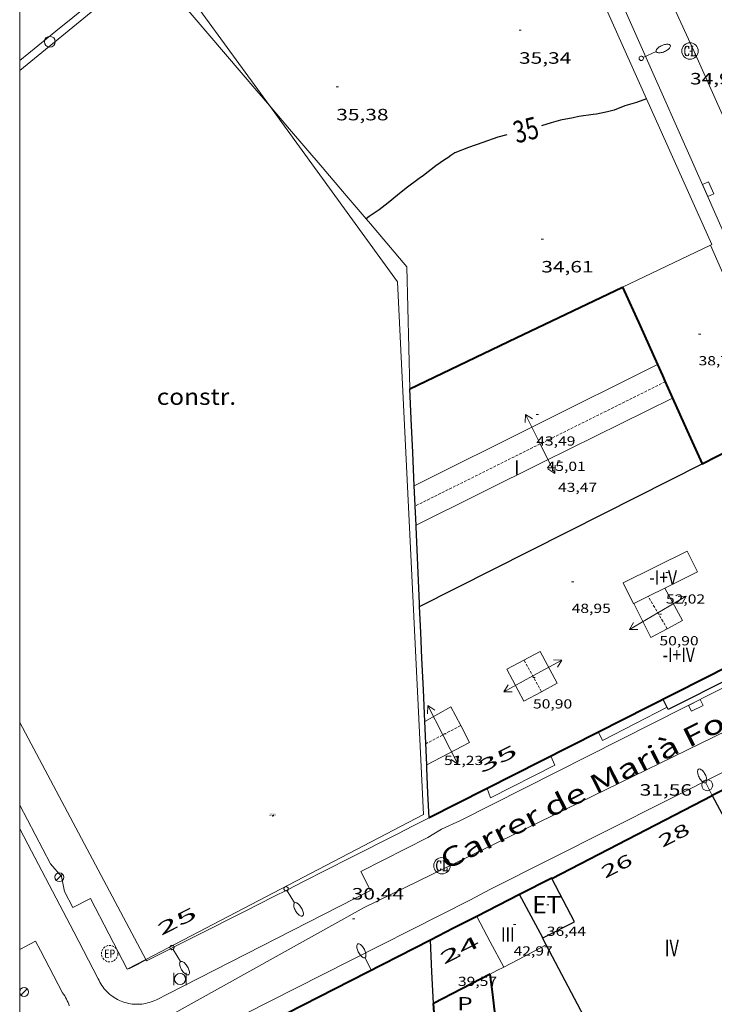
# Model space of a CAD drawing. Units: inches. Extents: x 453997 to 455002, y 4598998 to 4599503.
# Drawn here: x 454000 to 454063, y 4599331 to 4599421 of the extents above; entities that cross this region are included whole.
import ezdxf
from ezdxf.enums import TextEntityAlignment as Align

# ---------------------------------------------------------------- set-up
doc = ezdxf.new("R2010")
doc.units = ezdxf.units.IN
doc.header["$MEASUREMENT"] = 0
for name, pattern in [('DGN Style 1', [6.30287331, 0.01048731, -6.292386]), ('DGN Style 2', [10.48731, 6.292386, -4.194924]), ('TRAZOS2', [0.375, 0.25, -0.125])]:
    doc.linetypes.add(name, pattern=pattern)
for name, color, linetype, lineweight in [('CARENER', 7, 'Continuous', 0), ('CORBA MESTRA', 7, 'Continuous', 0), ('COS SORTINT-TRIBUNA', 7, 'Continuous', 0), ('COTA ALTIMETRICA', 7, 'Continuous', 0), ('COTA EDIFICI', 7, 'Continuous', 0), ('EDIFICI EN CONSTRUCCIO', 7, 'Continuous', 0), ('EIX VIA URBANA PAVIMENTADA', 7, 'Continuous', 0), ('EMBORNAL', 7, 'Continuous', 0), ('ETIQUETA CORBA MESTRA', 7, 'Continuous', 0), ('FACANA EXTERIOR', 7, 'Continuous', 0), ('FACANA INTERIOR', 7, 'Continuous', 0), ('FANAL', 7, 'Continuous', 0), ('FILAT', 7, 'Continuous', 0), ('LINIA DE VOLADA', 7, 'Continuous', 0), ('LINIA VOLUMETRICA', 7, 'Continuous', 0), ('MARC FULL', 7, 'Continuous', 0), ('MITGERES', 7, 'Continuous', 0), ('MUR', 7, 'Continuous', 0), ('PAL', 7, 'Continuous', 0), ('PAPERERA', 7, 'Continuous', 0), ('PATI INTERIOR', 7, 'Continuous', 0), ('REGISTRE CLAVEGUERAM', 7, 'Continuous', 0), ('REGISTRE ENLLUMENAT PUBLIC', 7, 'Continuous', 0), ('TEXT DE CARRER', 7, 'Continuous', 0), ('TEXT DE ESTACIO TRANSFORMADORA', 7, 'Continuous', 0), ('TEXT DE NUMERO DE PLANTES', 7, 'Continuous', 0), ('TEXT DE NUMERO DE POLICIA', 7, 'Continuous', 0), ('VORERA', 7, 'Continuous', 0)]:
    doc.layers.add(name, color=color, linetype=linetype, lineweight=lineweight)
for name, color, linetype in [('Identificador', 7, 'Continuous'), ('PLAQUES_CARRER', 7, 'Continuous'), ('Punt', 7, 'Continuous')]:
    doc.layers.add(name, color=color, linetype=linetype)
doc.styles.get("Standard").update_dxf_attribs({"font": 'txt.shx'})
doc.styles.add('Style-Arial', font='ARIAL.TTF')
doc.linetypes.add('filat', pattern='A,0.25,[7,dgnlstyle-mataro.shx,S=0.008,R=0,X=0,Y=0],10.25', length=10.5)

# ---------------------------------------------------------------- blocks, each defined once
blk = doc.blocks.new('BLOC_PLAQUES')
at = {"layer": 'Punt', "color": 2}
blk.add_point((0, 0), dxfattribs=at)
at = {"layer": 'Identificador', "color": 2}
blk.add_attdef('IDENTIFICADOR', text='', height=0.2, dxfattribs=at).set_placement((0, 0), align=Align.CENTER)
blk = doc.blocks.new('PAL')
at = {"color": 0, "linetype": 'ByBlock', "lineweight": -2}
blk.add_circle((0, 0), 0.5000000000992941, dxfattribs=at)
blk = doc.blocks.new('EMBORN')
at = {"color": 0, "linetype": 'ByBlock', "lineweight": -2, "flags": 128}
blk.add_lwpolyline([(0, 0), (1.2, 0), (1.2, 0.6), (0, 0.6)], close=True, dxfattribs=at)
blk = doc.blocks.new('COTA')
at = {"color": 0, "linetype": 'ByBlock', "lineweight": -2}
blk.add_line((0, 0), (0.2, 0), dxfattribs=at)
blk = doc.blocks.new('FANALB')
at = {"color": 0, "linetype": 'ByBlock', "lineweight": -2, "flags": 128}
for points in [[(0.197, 0.005), (0.189, 0.061), (0.165, 0.111), (0.129, 0.155), (0.083, 0.185), (0.029, 0.201), (-0.027, 0.201), (-0.081, 0.185), (-0.129, 0.155), (-0.167, 0.113), (-0.191, 0.063), (-0.199, 0.007), (-0.191, -0.049), (-0.169, -0.099), (-0.133, -0.143), (-0.08700000000000001, -0.173), (-0.033, -0.191), (0.023, -0.191), (0.077, -0.177), (0.125, -0.147), (0.163, -0.105), (0.187, -0.055), (0.197, 0.001), (0.197, 0.005)], [(1.497, 0.005), (0.197, 0.005)], [(2.897, 0.005), (2.889, 0.051), (2.865, 0.095), (2.827, 0.137), (2.773, 0.175), (2.707, 0.211), (2.629, 0.241), (2.541, 0.267), (2.445, 0.285), (2.343, 0.299), (2.237, 0.305), (2.133, 0.303), (2.027, 0.297), (1.927, 0.283), (1.833, 0.261), (1.747, 0.235), (1.671, 0.203), (1.607, 0.167), (1.557, 0.127), (1.523, 0.085), (1.501, 0.041), (1.497, -0.005), (1.509, -0.051), (1.537, -0.095), (1.579, -0.135), (1.635, -0.175), (1.705, -0.209), (1.785, -0.237), (1.875, -0.261), (1.973, -0.279), (2.075, -0.291), (2.179, -0.295), (2.285, -0.293), (2.389, -0.283), (2.489, -0.267), (2.581, -0.247), (2.665, -0.219), (2.737, -0.185), (2.799, -0.149), (2.845, -0.107), (2.877, -0.065), (2.895, -0.019), (2.897, 0.005)]]:
    blk.add_lwpolyline(points, dxfattribs=at)
blk = doc.blocks.new('RCLAVC')
at = {"color": 0, "linetype": 'ByBlock', "lineweight": -2, "flags": 128}
for points in [[(-0.158, 0.43), (-0.122, 0.26), (-0.122, 0.6), (-0.158, 0.43), (-0.228, 0.544), (-0.332, 0.6), (-0.402, 0.6), (-0.508, 0.544), (-0.578, 0.43), (-0.612, 0.316), (-0.648, 0.146), (-0.648, -0.146), (-0.612, -0.316), (-0.578, -0.43), (-0.508, -0.544), (-0.402, -0.6), (-0.332, -0.6), (-0.228, -0.544), (-0.158, -0.43), (-0.122, -0.316)], [(-0.402, 0.6), (-0.472, 0.544), (-0.542, 0.43), (-0.578, 0.316), (-0.612, 0.146), (-0.612, -0.146), (-0.578, -0.316), (-0.542, -0.43), (-0.472, -0.544), (-0.402, -0.6)], [(0.122, 0.6), (0.368, 0.6)], [(0.226, 0.6), (0.226, -0.6)], [(0.262, 0.6), (0.262, -0.6)], [(0.122, -0.6), (0.648, -0.6), (0.648, -0.26), (0.612, -0.6)]]:
    blk.add_lwpolyline(points, dxfattribs=at)
at = {"color": 0, "linetype": 'ByBlock', "lineweight": -2}
blk.add_circle((-0.001401012718677521, -0.0007607361078262329), 1, dxfattribs=at)
blk = doc.blocks.new('FANAL')
at = {"color": 0, "linetype": 'ByBlock', "lineweight": -2}
blk.add_line((0.283, 0.283), (-0.283, -0.283), dxfattribs=at)
blk.add_circle((0.0002620689868927002, 0.0006722288131713868), 0.40000000060146, dxfattribs=at)
blk = doc.blocks.new('REPC')
at = {"color": 0, "linetype": 'ByBlock', "lineweight": -2}
blk.add_circle((0.001121296942234039, 0.0002408043146133423), 1, dxfattribs=at)
at = {"color": 0, "linetype": 'ByBlock', "lineweight": -2, "style": 'Style-Arial', "width": 0.7999964000072}
blk.add_text('EP', height=1.000002, dxfattribs=at).set_placement((-0.0001425146484374409, 1.000000000033197e-06), align=Align.MIDDLE_CENTER)
blk = doc.blocks.new('PAPERE')
at = {"color": 0, "linetype": 'ByBlock', "lineweight": -2, "flags": 128}
for points in [[(-0.749, 0.752), (-0.749, -0.748)], [(0.751, -0.748), (0.751, 0.752)]]:
    blk.add_lwpolyline(points, dxfattribs=at)
at = {"color": 0, "linetype": 'ByBlock', "lineweight": -2}
blk.add_circle((0, 0), 0.675, dxfattribs=at)
blk = doc.blocks.new('FANALP')
at = {"color": 0, "linetype": 'ByBlock', "lineweight": -2, "flags": 128}
for points in [[(1.3, 0), (0, 0)], [(2.7, 0), (2.692, 0.046), (2.668, 0.09), (2.63, 0.132), (2.576, 0.17), (2.51, 0.206), (2.432, 0.236), (2.344, 0.262), (2.248, 0.28), (2.146, 0.294), (2.04, 0.3), (1.936, 0.298), (1.83, 0.292), (1.73, 0.278), (1.636, 0.256), (1.55, 0.23), (1.474, 0.198), (1.41, 0.162), (1.36, 0.122), (1.326, 0.08), (1.304, 0.036), (1.3, -0.01), (1.312, -0.056), (1.34, -0.1), (1.382, -0.14), (1.438, -0.18), (1.508, -0.214), (1.588, -0.242), (1.678, -0.266), (1.776, -0.284), (1.878, -0.296), (1.982, -0.3), (2.088, -0.298), (2.192, -0.288), (2.292, -0.272), (2.384, -0.252), (2.468, -0.224), (2.54, -0.19), (2.602, -0.154), (2.648, -0.112), (2.68, -0.07), (2.698, -0.024), (2.7, 0)]]:
    blk.add_lwpolyline(points, dxfattribs=at)
blk = doc.blocks.new('SENTIT')
at = {"color": 0, "linetype": 'ByBlock', "lineweight": -2}
blk.add_line((0, 0), (3, 0), dxfattribs=at)
at = {"color": 0, "linetype": 'ByBlock', "lineweight": -2, "flags": 128}
blk.add_lwpolyline([(2.35, 0.376), (3, 0), (2.35, -0.374)], dxfattribs=at)

msp = doc.modelspace()

# ---------------------------------------------------------------- linework, layer by layer
at = {"layer": 'CARENER', "color": 1, "linetype": 'TRAZOS2', "lineweight": 20}
for points, elevation in [([(454058.8946600662, 4599387.912155261), (454036.070801449, 4599376.580441321)], 44.90006939277961), ([(454058.8946957061, 4599387.912172956), (454058.8946600662, 4599387.912155261)], 44.90006961295148), ([(454036.070801449, 4599376.580441321), (454036.0705743384, 4599376.580328564)], 44.75907079735978), ([(454059.072501454, 4599365.385176797), (454057.3345447768, 4599368.339154446)], 50.77307871845922), ([(454059.0725250578, 4599365.385136679), (454059.072501454, 4599365.385176797)], 50.77307871845922), ([(454047.5914161234, 4599359.648302164), (454046.0174831781, 4599362.533231323)], 50.86807823058095), ([(454047.5914637283, 4599359.648214906), (454047.5914161234, 4599359.648302164)], 50.86807886572569), ([(454040.2272972439, 4599356.55019796), (454037.0394113582, 4599354.902287601)], 50.91707894171681), ([(454040.227428805, 4599356.550265968), (454040.2272972439, 4599356.55019796)], 50.91707894171681)]:
    msp.add_lwpolyline(points, dxfattribs=dict(at, elevation=elevation))
at = {"layer": 'CORBA MESTRA', "color": 30, "linetype": 'Continuous', "lineweight": 30, "elevation": 35.00005426400001, "flags": 128}
for points in [[(454057.1972722062, 4599413.718000752), (454056.271884879, 4599413.380232341), (454055.2228809309, 4599413.074239826), (454054.2468765345, 4599412.694246642), (454053.6358743125, 4599412.526251018), (454052.6348711445, 4599412.313258283), (454052.3258704377, 4599412.283260581), (454051.0208670791, 4599412.10727021), (454050.498865329, 4599411.983273977), (454049.3398620146, 4599411.783282462), (454048.489858853, 4599411.540288535), (454047.5988554077, 4599411.268294874)], [(454031.5970130279, 4599402.758597909), (454031.5967660288, 4599402.758403095)]]:
    msp.add_lwpolyline(points, dxfattribs=at)
at = {"layer": 'CORBA MESTRA', "color": 30, "linetype": 'Continuous', "lineweight": 30, "elevation": 35.00005426400001}
for points in [[(454057.1978888794, 4599413.718225839), (454057.1972722062, 4599413.718000752)], [(454044.4428442779, 4599410.446317546), (454043.6268412676, 4599410.21632338), (454042.2618355321, 4599409.739332998), (454040.9378299665, 4599409.276342326), (454039.7048244811, 4599408.805350952), (454039.3308219892, 4599408.553353398), (454039.0608198558, 4599408.327355096), (454038.7568181629, 4599408.166357153), (454037.9518125823, 4599407.595362376), (454036.8478042393, 4599406.721369398), (454036.4438015946, 4599406.45537205), (454035.24879308, 4599405.577379757), (454034.4697869177, 4599404.924384654), (454033.613780302, 4599404.227390069), (454032.7767743001, 4599403.607395458), (454031.8807681687, 4599402.982401287), (454031.5970130279, 4599402.758597909)]]:
    msp.add_lwpolyline(points, dxfattribs=at)
at = {"layer": 'COS SORTINT-TRIBUNA', "color": 1, "linetype": 'Continuous', "lineweight": 30, "elevation": 48.16790971068817, "flags": 128}
msp.add_lwpolyline([(454065.1285315423, 4599361.250098745), (454065.2234980787, 4599361.072081298), (454059.1604807462, 4599358.028130672), (454058.6994718315, 4599358.9461275)], dxfattribs=at)
at = {"layer": 'EIX VIA URBANA PAVIMENTADA', "color": 1, "linetype": 'Continuous', "lineweight": 20, "extrusion": (-0.1062589255713383, 0.1216615951729619, 0.9868675174492243), "elevation": 511348.3458008901, "flags": 128}
msp.add_lwpolyline([(-3367482.990523268, -3123864.540532078), (-3367506.048852012, -3123859.575555884), (-3367562.712554867, -3123843.993454785)], dxfattribs=at)
at = {"layer": 'EIX VIA URBANA PAVIMENTADA', "color": 1, "linetype": 'Continuous', "lineweight": 20}
msp.add_polyline3d([(454042.3532985732, 4599459.772228468, 37.7550489906651), (454046.5671521803, 4599450.592363671, 37.2720577865088), (454061.5319283464, 4599418.034199646, 34.94405417717761), (454084.8164847794, 4599365.976131572, 33.14205793639086)], dxfattribs=at)
at = {"layer": 'FACANA EXTERIOR', "color": 1, "linetype": 'Continuous', "lineweight": 40, "extrusion": (0.02230054296343941, 0.01066407029650664, 0.9996944350091418), "elevation": 59215.19268122994, "flags": 128}
msp.add_lwpolyline([(3953491.40377363, -2393096.491984094), (3953491.40377363, -2393107.252886523), (3953491.403773628, -2393118.013788951)], dxfattribs=at)
at = {"layer": 'FACANA EXTERIOR', "color": 1, "linetype": 'Continuous', "lineweight": 40, "extrusion": (8.109604122338212e-07, 0.1068807081950088, 0.9942718512635644), "elevation": 491630.2381625075, "flags": 128}
msp.add_lwpolyline([(-454020.1056900522, -4573049.310843888), (-454021.6986925221, -4573045.755472713), (-454023.2906949903, -4573042.200101537)], dxfattribs=at)
at = {"layer": 'FACANA EXTERIOR', "color": 1, "linetype": 'Continuous', "lineweight": 40}
for points, elevation in [([(454058.1887064863, 4599389.477180741), (454058.632699716, 4599388.494175848), (454058.8946600662, 4599387.912155261)], 44.11806840048666), ([(454069.7556003523, 4599364.542922683), (454057.3044681038, 4599358.240139018), (454052.8195339547, 4599355.969968894)], 49.02782318745339)]:
    msp.add_lwpolyline(points, dxfattribs=dict(at, elevation=elevation))
at = {"layer": 'FACANA EXTERIOR', "color": 1, "linetype": 'Continuous', "lineweight": 40, "flags": 128}
for points, elevation in [([(454058.8946600662, 4599387.912155261), (454059.5616854958, 4599386.430165598)], 44.28666940246204), ([(454052.8195339547, 4599355.969968894), (454037.3413604823, 4599348.13527482)], 46.0628807950099)]:
    msp.add_lwpolyline(points, dxfattribs=dict(at, elevation=elevation))
at = {"layer": 'FACANA EXTERIOR', "color": 1, "linetype": 'Continuous', "lineweight": 40, "extrusion": (-0.687196364070417, -0.2356371400992837, 0.6871945106112458), "elevation": -1395783.801382783, "flags": 128}
msp.add_lwpolyline([(-4203440.945351286, 1320377.756654), (-4203437.674711585, 1320378.199891794), (-4203434.403747522, 1320378.644506104)], dxfattribs=at)
at = {"layer": 'FACANA EXTERIOR', "color": 1, "linetype": 'Continuous', "lineweight": 40, "extrusion": (7.831122507413557e-09, 0.001007555794883349, 0.9999994924155313), "elevation": 4684.452023619442, "flags": 128}
msp.add_lwpolyline([(454062.2606438368, 4599378.054861921), (454066.190664991, 4599380.039836183), (454070.1196861437, 4599382.024810456)], dxfattribs=at)
at = {"layer": 'FACANA EXTERIOR', "color": 1, "linetype": 'Continuous', "lineweight": 40, "extrusion": (0.1092330303791849, 0.05398210778079189, 0.9925492819571847), "elevation": 297925.087503117, "flags": 128}
msp.add_lwpolyline([(3922148.593856866, -2426561.107005859), (3922148.593856867, -2426558.587383528)], dxfattribs=at)
at = {"layer": 'FACANA EXTERIOR', "color": 1, "linetype": 'Continuous', "lineweight": 40, "extrusion": (-0.5417332326503278, -0.2807097510591585, 0.792292332603649), "elevation": -1537028.626958722, "flags": 128}
msp.add_lwpolyline([(-3874773.660613649, 1995942.026935661), (-3874773.66061365, 1995962.827055145)], dxfattribs=at)
at = {"layer": 'FACANA EXTERIOR', "color": 1, "linetype": 'Continuous', "lineweight": 40, "extrusion": (-0.03163321286134253, -0.1180171110097183, 0.992507582516622), "elevation": -557127.9348331355, "flags": 128}
msp.add_lwpolyline([(-752203.2017565093, 4525915.521063559), (-752203.2311714964, 4525915.553801375), (-752205.6878078256, 4525913.319445508)], dxfattribs=at)
at = {"layer": 'FACANA EXTERIOR', "color": 1, "linetype": 'Continuous', "lineweight": 40, "extrusion": (-0.09232933548471178, 7.005513819351805e-07, 0.9957285241512672), "elevation": -41882.44945473429, "flags": 128}
msp.add_lwpolyline([(-4599344.583152439, 452074.7433003464), (-4599343.585150892, 452072.782923618), (-4599342.588149346, 452070.82254689)], dxfattribs=at)
at = {"layer": 'FACANA EXTERIOR', "color": 1, "linetype": 'Continuous', "lineweight": 40, "extrusion": (0.2189713899814824, -0.5717165718368061, 0.7906906423227404), "elevation": -2530067.922352957, "flags": 128}
msp.add_lwpolyline([(2069052.508083186, 3267698.339567192), (2069050.148930711, 3267698.021051612), (2069047.790354406, 3267697.700902618)], dxfattribs=at)
at = {"layer": 'FACANA EXTERIOR', "color": 1, "linetype": 'Continuous', "lineweight": 40, "extrusion": (0.2188905610247672, -0.5717764467453305, 0.7906697270299066), "elevation": -2530380.007350323, "flags": 128}
msp.add_lwpolyline([(2068393.699499395, 3267870.137757477), (2068385.57957297, 3267869.036885533), (2068377.459070171, 3267867.937646928)], dxfattribs=at)
at = {"layer": 'FACANA INTERIOR', "color": 204, "linetype": 'Continuous', "lineweight": 40, "extrusion": (-0.2119268817597266, -0.1099998592956401, 0.971075191600804), "elevation": -602109.6455338954, "flags": 128}
msp.add_lwpolyline([(-3873027.396098063, 2448907.909018089), (-3873027.396098062, 2448901.911703229)], dxfattribs=at)
at = {"layer": 'FACANA INTERIOR', "color": 204, "linetype": 'Continuous', "lineweight": 40, "extrusion": (-0.9927108889467614, -0.1205199862535866, 0.0001545314406085633), "elevation": -1005045.003421198, "flags": 128}
msp.add_lwpolyline([(-4511083.905742601, 190.7121094179258), (-4511085.772355794, 190.568109192949), (-4511087.638848456, 196.8481190044442)], dxfattribs=at)
at = {"layer": 'FACANA INTERIOR', "color": 204, "linetype": 'Continuous', "lineweight": 40, "extrusion": (-0.9987466216684647, -0.05005183019459787, -4.845752877144403e-18), "elevation": -683673.6165946639, "flags": 128}
msp.add_lwpolyline([(-4570839.443591491, 39.10606062993914), (-4570840.262619622, 39.26206087180154), (-4570841.081647754, 40.10506217878876)], dxfattribs=at)
at = {"layer": 'FILAT', "color": 7, "linetype": 'filat', "lineweight": 0}
for points in [[(454000, 4599417.203505936, 35.31980636867132), (454003.2728520299, 4599419.880644551, 35.4910550252464), (454012.4439224797, 4599427.291586455, 35.93405571207361), (454012.825173202, 4599426.767561885, 36.07266543929631)], [(454012.825173202, 4599426.767561885, 36.07266543929631), (454022.7640663871, 4599413.106671738, 39.68610717901764)], [(454022.7640663871, 4599413.106671738, 39.68610717901764), (454034.4537270651, 4599397.039372552, 43.93606811837441), (454036.8323619839, 4599348.43727915, 30.65404752596161)], [(454011.4855916128, 4599335.225922856, 29.9648716401737), (454009.8002131658, 4599334.347462412, 29.91904638641761), (454006.4562568223, 4599340.784497764, 30.21904685153761), (454004.8322481814, 4599339.977508834, 30.1890468050256), (454004.0802579643, 4599341.420516778, 30.2910469631664), (454003.7892678474, 4599342.782521098, 30.36504707789601), (454002.7932751123, 4599343.943530454, 30.4420471972768), (454000, 4599349.288289673, 30.7627314787041)], [(454036.8323619839, 4599348.43727915, 30.65404752596161), (454011.4855916128, 4599335.225922856, 29.9648716401737)]]:
    msp.add_polyline3d(points, dxfattribs=at)
at = {"layer": 'LINIA DE VOLADA', "color": 7, "linetype": 'Continuous', "lineweight": 0, "elevation": 48.34407495251799}
msp.add_lwpolyline([(454059.0574707685, 4599358.233125709), (454053.1694385512, 4599355.190165666), (454052.8195339547, 4599355.969968894)], dxfattribs=at)
at = {"layer": 'LINIA DE VOLADA', "color": 7, "linetype": 'Continuous', "lineweight": 0, "flags": 128}
for points, elevation in [([(454052.8195339547, 4599355.969968894), (454052.8194439268, 4599355.970169531)], 48.41607506415312), ([(454048.4604204228, 4599353.763199179), (454048.832414793, 4599352.945195088), (454042.9613831632, 4599349.976235031), (454042.632389004, 4599350.813238826)], 48.45607512618242)]:
    msp.add_lwpolyline(points, dxfattribs=dict(at, elevation=elevation))
at = {"layer": 'LINIA VOLUMETRICA', "color": 1, "linetype": 'Continuous', "lineweight": 20, "extrusion": (-0.007837597472660975, 6.02106227805767e-08, 0.9999692855612381), "elevation": -3514.23066974888, "flags": 128}
msp.add_lwpolyline([(454044.5891353156, 4599389.477392339), (454033.4887352301, 4599383.950467993), (454022.3883351372, 4599378.422543644)], dxfattribs=at)
at = {"layer": 'LINIA VOLUMETRICA', "color": 1, "linetype": 'Continuous', "lineweight": 20, "extrusion": (-0.407679159305476, 0.8170619465520444, 0.4076855142932654), "elevation": 3572891.030144333, "flags": 128}
msp.add_lwpolyline([(-2459741.346075633, -1595155.141883721), (-2459754.408348269, -1595155.04332066), (-2459767.471515703, -1595154.943662452)], dxfattribs=at)
at = {"layer": 'LINIA VOLUMETRICA', "color": 1, "linetype": 'Continuous', "lineweight": 20, "flags": 128}
for points, elevation in [([(454056.0175377499, 4599367.682163419), (454057.4405453432, 4599368.392153723), (454058.8635529366, 4599369.102144026)], 51.86808041614721), ([(454047.5914161234, 4599359.648302164), (454049.0394718312, 4599360.420205111), (454047.4934914379, 4599363.320221337)], 50.25669836890261)]:
    msp.add_lwpolyline(points, dxfattribs=dict(at, elevation=elevation))
at = {"layer": 'LINIA VOLUMETRICA', "color": 1, "linetype": 'Continuous', "lineweight": 20, "elevation": 50.26807793551052}
msp.add_lwpolyline([(454047.4934914379, 4599363.320221337), (454044.4394743505, 4599361.692241985), (454045.9854547436, 4599358.79222576), (454047.5914161234, 4599359.648302164)], dxfattribs=at)
at = {"layer": 'LINIA VOLUMETRICA', "color": 1, "linetype": 'Continuous', "lineweight": 20, "extrusion": (-0.784045363376775, -0.4389007088758884, 0.43890663690086), "elevation": -2374623.71689857, "flags": 128}
msp.add_lwpolyline([(-3791522.237503931, 1159980.81996291), (-3791524.85273076, 1159980.941271986), (-3791527.46883017, 1159981.063693991)], dxfattribs=at)
at = {"layer": 'LINIA VOLUMETRICA', "color": 1, "linetype": 'Continuous', "lineweight": 20, "extrusion": (0.1688551666756076, -0.6969539864935456, 0.6969527052804283), "elevation": -3128827.646079828, "flags": 128}
msp.add_lwpolyline([(1524259.202603417, 3040909.029224861), (1524257.075672355, 3040908.278997544), (1524254.948505821, 3040907.52737575)], dxfattribs=at)
at = {"layer": 'LINIA VOLUMETRICA', "color": 1, "linetype": 'Continuous', "lineweight": 20, "extrusion": (-0.4467081205067985, 0.4467148762767196, 0.7751758989973557), "elevation": 1851798.406479109, "flags": 128}
msp.add_lwpolyline([(-3573256.16615328, -2272161.352056095), (-3573255.505007421, -2272161.621152234), (-3573254.845275778, -2272161.890248371)], dxfattribs=at)
at = {"layer": 'LINIA VOLUMETRICA', "color": 1, "linetype": 'Continuous', "lineweight": 20}
for points in [[(454058.8635529366, 4599369.102144026, 51.86808041614721), (454061.8295687645, 4599370.582123817, 51.86808041614721), (454060.8835816839, 4599372.478133934, 51.78008027971201), (454055.0465505318, 4599369.565173707, 51.86808041614721), (454055.9925376124, 4599367.669163588, 51.86808041614721), (454056.0175377499, 4599367.682163419, 51.86808041614721)], [(454058.8635529366, 4599369.102144026, 50.18807781147521), (454060.470532931, 4599366.137127237, 50.18007779907201), (454059.072501454, 4599365.385176797, 50.12955845222275)], [(454059.072501454, 4599365.385176797, 50.12955845222275), (454057.5925167234, 4599364.589146675, 50.07607763783041), (454056.0175377499, 4599367.682163419, 50.10607768434241)], [(454036.9494264772, 4599356.913291404, 50.35407806884161), (454039.3334403861, 4599358.259275401, 50.40407814636162), (454040.2272972439, 4599356.55019796, 50.32804905311384)], [(454040.2272972439, 4599356.55019796, 50.32804905311384), (454041.02641845, 4599355.022257537, 50.26007792310401), (454037.1253967717, 4599352.962283942, 50.18207780217281)]]:
    msp.add_polyline3d(points, dxfattribs=at)
at = {"layer": 'MARC FULL', "color": 0, "linetype": 'Continuous'}
msp.add_lwpolyline([(454000, 4599000), (454000, 4599500)], dxfattribs=at)
at = {"layer": 'MITGERES', "color": 1, "linetype": 'Continuous', "lineweight": 30, "extrusion": (0.9968078277690413, 0.05645042310538446, 0.0564579864110336), "elevation": 712225.949587692, "flags": 128}
msp.add_lwpolyline([(4566355.439796481, -40232.65597627201), (4566356.809059068, -40232.94744161747), (4566358.179320055, -40233.23990856203)], dxfattribs=at)
at = {"layer": 'MITGERES', "color": 1, "linetype": 'Continuous', "lineweight": 30, "extrusion": (1.580011935802488e-06, 0.2082380645568101, 0.9780781709388763), "elevation": 957809.0801941315, "flags": 128}
msp.add_lwpolyline([(-454001.0906671884, -4498545.912650404), (-454000.9546669776, -4498549.034082641), (-454000.8176667652, -4498552.155514878)], dxfattribs=at)
at = {"layer": 'MITGERES', "color": 1, "linetype": 'Continuous', "lineweight": 30, "extrusion": (0.1431578493002578, -0.2824795689321276, 0.9485310344525603), "elevation": -1234180.701040663, "flags": 128}
msp.add_lwpolyline([(2484151.718184608, 3696771.292277732), (2484170.561705959, 3696771.267015931), (2484180.601749486, 3696771.254385031)], dxfattribs=at)
at = {"layer": 'MITGERES', "color": 1, "linetype": 'Continuous', "lineweight": 30, "flags": 128}
for points, elevation in [([(454036.070801449, 4599376.580441321), (454036.0685747151, 4599376.630328657), (454035.9885881879, 4599378.422332042)], 44.05070274157308), ([(454047.7182935696, 4599337.196179124), (454046.6563068782, 4599339.167190237), (454045.5933201852, 4599341.13820136)], 43.1560669090624)]:
    msp.add_lwpolyline(points, dxfattribs=dict(at, elevation=elevation))
at = {"layer": 'MITGERES', "color": 1, "linetype": 'Continuous', "lineweight": 30, "elevation": 44.42206887186887}
msp.add_lwpolyline([(454036.1485612423, 4599374.838325271), (454036.070801449, 4599376.580441321)], dxfattribs=at)
at = {"layer": 'MITGERES', "color": 1, "linetype": 'Continuous', "lineweight": 30, "extrusion": (1.650100231929977e-06, 0.2113327946270239, 0.9774141649845318), "elevation": 972042.9060850037, "flags": 128}
msp.add_lwpolyline([(-454000.2433289908, -4495488.042729191), (-454000.2403289699, -4495488.11843928), (-454000.2363289472, -4495488.194149371)], dxfattribs=at)
at = {"layer": 'MITGERES', "color": 1, "linetype": 'Continuous', "lineweight": 30, "extrusion": (-0.7601003220279209, 0.1026687530233233, 0.641643692095299), "elevation": 127127.5597620376, "flags": 128}
msp.add_lwpolyline([(-4618752.083280419, -106289.8184899429), (-4618752.363976283, -106289.8980204095), (-4618759.249327529, -106291.8380422833)], dxfattribs=at)
at = {"layer": 'MITGERES', "color": 1, "linetype": 'Continuous', "lineweight": 30, "extrusion": (1.579278728285786e-06, 0.2081414032652502, 0.978098745651112), "elevation": 957364.500551862, "flags": 128}
msp.add_lwpolyline([(-454001.7936635799, -4498624.470344259), (-454001.688663417, -4498626.882169922), (-454001.5826632527, -4498629.293995589)], dxfattribs=at)
at = {"layer": 'MITGERES', "color": 1, "linetype": 'Continuous', "lineweight": 30, "extrusion": (-0.009273005147120714, 0.2079232748019084, 0.9781011824812357), "elevation": 952150.2471214255, "flags": 128}
msp.add_lwpolyline([(-658505.4604717516, -4474373.032621271), (-658505.4604717516, -4474375.992315203), (-658505.4604717519, -4474378.952009134)], dxfattribs=at)
at = {"layer": 'MITGERES', "color": 1, "linetype": 'Continuous', "lineweight": 30, "extrusion": (-0.9986540644353386, -0.03667085886679972, 0.03667843640001729), "elevation": -622086.443860086, "flags": 128}
msp.add_lwpolyline([(-4579594.116564758, 22881.63474222899), (-4579596.094466297, 22881.2144587774), (-4579598.071368508, 22880.79317465092)], dxfattribs=at)
at = {"layer": 'MITGERES', "color": 1, "linetype": 'Continuous', "lineweight": 30, "extrusion": (0.5893608690325866, 0.1946946232425029, 0.7840585244314446), "elevation": 1163099.488600102, "flags": 128}
msp.add_lwpolyline([(4224803.025465678, -1469160.900352543), (4224803.163130449, -1469160.950297286), (4224803.300159374, -1469160.998630909)], dxfattribs=at)
at = {"layer": 'MITGERES', "color": 1, "linetype": 'Continuous', "lineweight": 30, "extrusion": (0.6956621131509002, 0.1791939698632576, 0.695660653976542), "elevation": 1140066.885701409, "flags": 128}
msp.add_lwpolyline([(4340700.585339278, -1103956.115014916), (4340702.809744445, -1103956.788762952), (4340705.034399061, -1103957.461118946)], dxfattribs=at)
at = {"layer": 'MITGERES', "color": 1, "linetype": 'Continuous', "lineweight": 30, "extrusion": (0.3299431727594561, 0.0625644130168616, 0.9419252608213029), "elevation": 437612.2340212387, "flags": 128}
msp.add_lwpolyline([(4434234.323521474, -1227296.632766868), (4434231.609892797, -1227297.505252742), (4434229.171765246, -1227298.288405591)], dxfattribs=at)
at = {"layer": 'MITGERES', "color": 1, "linetype": 'Continuous', "lineweight": 30, "extrusion": (0.8217463320454809, 0.3818612098362689, 0.4229834301626711), "elevation": 2129438.701151986, "flags": 128}
msp.add_lwpolyline([(3979645.02249657, -993970.9701232748), (3979645.128476778, -993978.6102566657), (3979649.572892754, -993978.1644074834)], dxfattribs=at)
at = {"layer": 'MITGERES', "color": 1, "linetype": 'Continuous', "lineweight": 30, "extrusion": (0.8581352690261594, 0.2937650346996591, 0.4210771478497842), "elevation": 1740776.917843912, "flags": 128}
msp.add_lwpolyline([(4204371.649887615, -808090.9797329623), (4204372.36740353, -808090.7096186581), (4204372.36976459, -808090.7592314896)], dxfattribs=at)
at = {"layer": 'MITGERES', "color": 1, "linetype": 'Continuous', "lineweight": 30, "extrusion": (0.70362584997951, -0.09909738643591932, 0.7036265850877028), "elevation": -136281.2660570461, "flags": 128}
msp.add_lwpolyline([(4617704.934077614, 135005.0650063341), (4617707.775621521, 135005.84184874), (4617710.617304883, 135006.6172838226)], dxfattribs=at)
at = {"layer": 'MITGERES', "color": 1, "linetype": 'Continuous', "lineweight": 30}
msp.add_polyline3d([(454061.0421399638, 4599314.22904242, 39.35206101134082), (454056.1202020547, 4599323.418094013, 37.74805852449921), (454055.218197295, 4599322.97510017, 37.61205831364481), (454048.0392891279, 4599336.545175678, 42.79906635556961)], dxfattribs=at)
at = {"layer": 'MUR', "color": 1, "linetype": 'Continuous', "lineweight": 20, "flags": 128}
for points, elevation in [([(454010.0048983521, 4599424.497600965), (454011.7919113699, 4599425.960589341), (454021.6188392575, 4599414.44849693)], 39.02006050280443), ([(454022.7640663871, 4599413.106671738), (454024.5958174078, 4599410.960468938), (454027.5727955655, 4599407.473440943)], 39.02529111571212), ([(454031.5970130279, 4599402.758597909), (454031.9847631855, 4599402.304399448)], 39.01923626826916), ([(454011.5602223475, 4599335.085450538), (454011.5022222233, 4599335.193450812)], 38.84006020185734)]:
    msp.add_lwpolyline(points, dxfattribs=dict(at, elevation=elevation))
at = {"layer": 'MUR', "color": 1, "linetype": 'Continuous', "lineweight": 20}
for points, elevation in [([(454000, 4599416.304225787), (454010.0048974989, 4599424.497600631)], 38.94896778908831), ([(454021.6188392576, 4599414.448496933), (454022.7640663871, 4599413.106671738)], 39.02606050591072), ([(454027.5727955652, 4599407.473440939), (454029.7787793723, 4599404.888420193), (454031.5970130279, 4599402.758597909)], 39.02206050092354), ([(454011.4855916128, 4599335.225922856), (454000, 4599356.84446486)], 38.83979668710504), ([(454020.6172703243, 4599339.670388592), (454011.5602223074, 4599335.085450614)], 40.42506267485442), ([(454011.5602223074, 4599335.085450614), (454011.4855916128, 4599335.225922856)], 38.83990116667905), ([(454011.5602223074, 4599335.085450614), (454011.5602214941, 4599335.085450202)], 38.84006035975499), ([(454011.5602214941, 4599335.085450202), (454011.5602223074, 4599335.085450614)], 38.83990116673522), ([(454011.5602214941, 4599335.085450202), (454011.5602223475, 4599335.085450538)], 38.84006021742243), ([(454011.5602223475, 4599335.085450538), (454011.5602214941, 4599335.085450202)], 38.83990116673522)]:
    msp.add_lwpolyline(points, dxfattribs=dict(at, elevation=elevation))
at = {"layer": 'MUR', "color": 1, "linetype": 'Continuous', "lineweight": 20, "extrusion": (0.02234968899026456, 0.01068768136956893, 0.9996930853361851), "elevation": 59346.10431287727, "flags": 128}
msp.add_lwpolyline([(3953481.853644127, -2393130.547940688), (3953481.853644126, -2393139.428347521)], dxfattribs=at)
at = {"layer": 'MUR', "color": 1, "linetype": 'Continuous', "lineweight": 20, "extrusion": (-0.1047653226272612, 0.235421608147129, 0.9662302487462424), "elevation": 1035267.813966193, "flags": 128}
msp.add_lwpolyline([(-2284823.654516169, -3881811.235986503), (-2284823.654516168, -3881803.808164478)], dxfattribs=at)
at = {"layer": 'MUR', "color": 1, "linetype": 'Continuous', "lineweight": 20, "extrusion": (-0.4634005250313189, 0.7553242198966953, 0.4634061676738309), "elevation": 3263617.990018238, "flags": 128}
msp.add_lwpolyline([(-2792187.468439159, -1706645.814164671), (-2792185.845583762, -1706646.101928083), (-2792184.223580731, -1706646.388563012)], dxfattribs=at)
at = {"layer": 'MUR', "color": 1, "linetype": 'Continuous', "lineweight": 20, "extrusion": (-2.434180529658134e-06, -0.3267529247430443, 0.9451097958258295), "elevation": -1502810.587647086, "flags": 128}
msp.add_lwpolyline([(454000.1730119805, 4346904.783790409), (453995.8710050103, 4346902.479293309), (453991.5699980418, 4346900.174796209)], dxfattribs=at)
at = {"layer": 'MUR', "color": 1, "linetype": 'Continuous', "lineweight": 20, "extrusion": (0.2279735724372267, -0.6884876078223413, 0.6884859215301927), "elevation": -3063055.83225162, "flags": 128}
msp.add_lwpolyline([(1876760.026206417, 2907842.827623216), (1876758.516661711, 2907842.499459871), (1876757.006802659, 2907842.16991769)], dxfattribs=at)
at = {"layer": 'MUR', "color": 1, "linetype": 'Continuous', "lineweight": 20, "extrusion": (-0.2400592292289987, 0.1425141694454927, 0.9602402188875659), "elevation": 546518.0514581795, "flags": 128}
msp.add_lwpolyline([(-4186688.115201421, -1879636.833190576), (-4186686.937413997, -1879637.614063792), (-4186685.759626574, -1879638.394937007)], dxfattribs=at)
at = {"layer": 'MUR', "color": 1, "linetype": 'Continuous', "lineweight": 20, "extrusion": (0.4118731092327297, -0.8128443955671981, 0.4118792668804298), "elevation": -3551534.785978611, "flags": 128}
msp.add_lwpolyline([(2483852.212189542, 1605328.772170765), (2483853.09643691, 1605328.81387232), (2483853.979792261, 1605328.856671284)], dxfattribs=at)
at = {"layer": 'MUR', "color": 1, "linetype": 'Continuous', "lineweight": 20}
msp.add_polyline3d([(454031.9847631856, 4599402.304399448, 39.0190604950576), (454035.3117387675, 4599398.406368162, 39.01606049040641), (454035.579654597, 4599387.258348844, 41.77606476951042), (454035.5936546719, 4599387.265348749, 41.77606476951042)], dxfattribs=at)
at = {"layer": 'VORERA', "color": 1, "linetype": 'Continuous', "lineweight": 0, "extrusion": (-0.0325215945871566, -0.01639785236038242, 0.9993365080509546), "elevation": -90154.60212620084, "flags": 128}
msp.add_lwpolyline([(-3902416.940837214, 2474503.558943448), (-3902416.940837214, 2474546.14345736)], dxfattribs=at)
at = {"layer": 'VORERA', "color": 1, "linetype": 'Continuous', "lineweight": 0, "extrusion": (-0.03665369728399588, -0.01840795738153509, 0.9991584727061333), "elevation": -101275.9449604149, "flags": 128}
msp.add_lwpolyline([(-3906359.608456867, 2467874.384589573), (-3906359.608456867, 2467832.303812538)], dxfattribs=at)
at = {"layer": 'VORERA', "color": 1, "linetype": 'Continuous', "lineweight": 0, "extrusion": (-0.2814917598253553, 0.477563053911702, 0.8322835566614022), "elevation": 2068692.018689197, "flags": 128}
msp.add_lwpolyline([(-2726605.445932521, -3105814.496861206), (-2726618.522515029, -3105813.480834077), (-2726633.607393118, -3105812.306906181), (-2726635.740292672, -3105812.189651588)], dxfattribs=at)
at = {"layer": 'VORERA', "color": 1, "linetype": 'Continuous', "lineweight": 0, "extrusion": (0.01911173182785589, -0.03667500541410514, 0.9991444768823053), "elevation": -159974.0130336056, "flags": 128}
msp.add_lwpolyline([(2528099.364965883, 3865637.083054014), (2528099.364965884, 3865632.246982622)], dxfattribs=at)
at = {"layer": 'VORERA', "color": 1, "linetype": 'Continuous', "lineweight": 0, "extrusion": (0.02161039248082079, -0.04106583767689569, 0.9989227136834561), "elevation": -179034.6005409564, "flags": 128}
msp.add_lwpolyline([(2543642.9443097, 3854586.463962135), (2543642.944309699, 3854582.110964115)], dxfattribs=at)
at = {"layer": 'VORERA', "color": 1, "linetype": 'Continuous', "lineweight": 0}
for points in [[(454078.6745818679, 4599368.866993345, 32.62105057559841), (454062.8118293332, 4599404.723169297, 34.51705351515682), (454041.9181542445, 4599451.81440084, 37.3570579182928), (454041.2791594074, 4599452.625406945, 37.34905790588962)], [(454049.9988356122, 4599429.775279258, 35.89540749657538), (454057.1972722062, 4599413.718000752, 35.12883799827952)], [(454057.1972722062, 4599413.718000752, 35.12883799827952), (454063.1487973735, 4599400.442160102, 34.49505348104801), (454063.0127966694, 4599400.377161033, 34.49505348104801)], [(454000, 4599347.141120762, 30.49379491510826), (454000.721285641, 4599345.754548985, 30.40804714456321), (454004.9142313579, 4599337.743504748, 29.92904640192161)], [(454013.5262018705, 4599332.097430652, 29.74304611354721), (454031.9893019772, 4599341.518305168, 30.63204749185281), (454031.1153137942, 4599343.254314492, 30.67804756317121), (454037.2323468523, 4599346.361272897, 30.84504782208801), (454038.4873545266, 4599347.116264543, 30.86504785309601), (454040.2113632087, 4599347.908252691, 30.95804799728321)], [(454000, 4599336.147840557, 29.94027669267408), (454001.4132194048, 4599336.88352998, 29.89404634765761), (454001.8642136393, 4599336.031525237, 29.86004629494401)], [(454007.1472023072, 4599333.458481164, 29.72904609184161), (454007.221201208, 4599333.298480354, 29.72504608564001), (454007.3022001499, 4599333.142479497, 29.72204608098881), (454007.3911991346, 4599332.990478586, 29.7180460747872), (454007.4861981589, 4599332.842477635, 29.715046070136), (454007.5881972245, 4599332.698476639, 29.71104606393441), (454007.6961963373, 4599332.559475604, 29.70804605928321), (454007.8101955048, 4599332.426474532, 29.70604605618241), (454007.9311947136, 4599332.297473415, 29.70304605153121), (454008.0571939757, 4599332.174472268, 29.70004604688001), (454008.1881932911, 4599332.057471093, 29.6980460437792), (454008.3251926613, 4599331.946469882, 29.69604604067841), (454008.4671920923, 4599331.842468643, 29.69404603757761), (454008.6131915751, 4599331.744467382, 29.69204603447681), (454008.7631911096, 4599331.652466101, 29.69104603292641), (454008.9181907126, 4599331.568464795, 29.6890460298256), (454009.0761903732, 4599331.491463477, 29.68804602827521), (454009.2381900933, 4599331.421462139, 29.6870460267248), (454009.4021898695, 4599331.358460797, 29.68604602517441), (454009.5691897111, 4599331.303459445, 29.68604602517441), (454009.739189618, 4599331.256458082, 29.68604602517441), (454009.9101895797, 4599331.216456723, 29.68604602517441), (454010.0841896067, 4599331.184455353, 29.68604602517441), (454010.2581896943, 4599331.160453995, 29.68604602517441), (454010.4331898442, 4599331.144452644, 29.6870460267248), (454010.6091900564, 4599331.136451295, 29.6870460267248), (454010.7851903293, 4599331.136449959, 29.68804602827521), (454010.9611906628, 4599331.144448637, 29.69004603137601), (454011.1361910555, 4599331.160447333, 29.69104603292641), (454011.311191509, 4599331.184446043, 29.69304603602721), (454011.48419202, 4599331.21644478, 29.69504603912801), (454011.6561925826, 4599331.255443535, 29.69704604222881), (454011.8251932011, 4599331.302442326, 29.69904604532961), (454011.9921938775, 4599331.357441143, 29.70104604843041), (454012.1571946112, 4599331.420439989, 29.7040460530816), (454012.318195392, 4599331.490438878, 29.70704605773281), (454012.4511960837, 4599331.554437967, 29.70904606083361), (454013.5262018705, 4599332.097430652, 29.74304611354721)], [(454003.8891875821, 4599332.183503906, 29.65804598176321), (454003.9901867068, 4599332.047502929, 29.64904596780961), (454004.0841857826, 4599331.906501997, 29.64004595385601), (454004.1711848098, 4599331.760501111, 29.6310459399024), (454004.2511838033, 4599331.611500273, 29.6220459259488), (454004.325182757, 4599331.458499475, 29.61304591199521), (454004.3911816757, 4599331.302498732, 29.60404589804161), (454004.4491805593, 4599331.143498045, 29.5960458856384), (454004.5001794091, 4599330.981497407, 29.58804587323521)]]:
    msp.add_polyline3d(points, dxfattribs=at)

# ---------------------------------------------------------------- block references
at = {"layer": 'CARENER', "color": 1, "linetype": 'Continuous', "lineweight": 20, "zscale": 1.0000015504}
for p, rotation in [((454047.4826350224, 4599382.246250759, 44.83006950443201), 116.4000753416302), ((454047.4826350224, 4599382.246250759, 44.83006950443201), 296.4000753416302), ((454046.8094733963, 4599361.082223054, 50.85807885024322), 28.6156676720037), ((454046.8094733963, 4599361.082223054, 50.85807885024322), 208.6156676720037), ((454038.6034199137, 4599355.710276987, 50.91707894171681), 117.3359167882621), ((454038.6034199137, 4599355.710276987, 50.91707894171681), 297.3359167882621)]:
    msp.add_blockref('SENTIT', p, dxfattribs=dict(at, rotation=rotation))
at = {"layer": 'CARENER', "color": 1, "linetype": 'Continuous', "lineweight": 20, "xscale": 1.000001550399989, "yscale": 1.000001550399986, "zscale": 1.0000015504}
for rotation in [30.47019653925061, 210.4701965392506]:
    msp.add_blockref('SENTIT', (454058.2255346706, 4599366.825145338, 50.77307871845922), dxfattribs=dict(at, rotation=rotation))
at = {"layer": 'COTA ALTIMETRICA', "color": 7, "linetype": 'Continuous', "lineweight": 0, "xscale": 1.000001550400009, "yscale": 1.000001550399986, "zscale": 1.0000015504, "rotation": 359.9995652666707}
for p in [(454045.5509182291, 4599419.966323898, 35.34405479733761), (454061.154928111, 4599418.080202578, 34.97005421748801), (454028.8708532021, 4599414.804442456, 35.3840548593536), (454047.5817769414, 4599400.930278975, 34.60805365624321), (454055.9744190217, 4599352.0431395, 31.5610489321744), (454030.3562797254, 4599338.91931353, 30.44104719572641)]:
    msp.add_blockref('COTA', p, dxfattribs=at)
at = {"layer": 'COTA EDIFICI', "color": 7, "linetype": 'Continuous', "lineweight": 0, "xscale": 1.000001550400009, "yscale": 1.000001550399986, "zscale": 1.0000015504, "rotation": 359.9995652666707}
for p in [(454061.9357333659, 4599392.254156614, 38.75706008885281), (454047.1206548262, 4599384.930257667, 43.49306743154721), (454048.0656387791, 4599382.622246918, 44.9970697633488), (454049.1076258721, 4599380.708236045, 43.46906739433761), (454058.9605638613, 4599370.522145492, 52.02108065335841), (454050.3515440344, 4599369.668209489, 48.94907589052961), (454058.3665340318, 4599366.712144093, 50.90107891691042), (454046.8234724468, 4599360.954222749, 50.90107891691042), (454038.7004207318, 4599355.798276389, 51.2290794254416), (454048.0853170682, 4599340.218181024, 36.43705649192481), (454045.049298734, 4599338.422201276, 42.96506661293602), (454039.9742698105, 4599335.64723548, 39.57306135397921)]:
    msp.add_blockref('COTA', p, dxfattribs=at)
at = {"layer": 'EMBORNAL', "color": 7, "linetype": 'Continuous', "lineweight": 0, "zscale": 1.0000015504, "rotation": 293.8645032060705}
msp.add_blockref('EMBORN', (454062.287837512, 4599405.90817511, 34.57005359732801), dxfattribs=at)
at = {"layer": 'EMBORNAL', "color": 7, "linetype": 'Continuous', "lineweight": 0, "xscale": 1.00000155040001, "yscale": 1.000001550399986, "zscale": 1.0000015504, "rotation": 206.7580325761664}
msp.add_blockref('EMBORN', (454062.0824807923, 4599358.936103842, 31.85304938489121), dxfattribs=at)
at = {"layer": 'FANAL', "color": 7, "linetype": 'Continuous', "lineweight": 0, "zscale": 1.0000015504}
for name, p, rotation in [('FANALB', (454056.7079161556, 4599417.413235286, 35.27305468725922), 23.86450320607056), ('FANALP', (454063.1924161299, 4599350.187081856, 44.10006837264001), 117.5108579909863)]:
    msp.add_blockref(name, p, dxfattribs=dict(at, rotation=rotation))
for name, p, xscale, yscale, rotation in [('FANAL', (454003.5982670808, 4599342.720522451, 30.13904672750561), 1.000001550400009, 1.000001550399986, 359.9995652666707), ('FANALB', (454024.287291144, 4599341.664363835, 30.47204724378881), 1.000001550400001, 1.000001550399986, 301.2094608391861), ('FANALB', (454013.8812343872, 4599336.31043449, 29.72104607943841), 1.000001550400001, 1.000001550399986, 301.2094608391861), ('FANALP', (454032.0772468233, 4599334.231293204, 34.95905420043361), 1.000004282642613, 1.000004282642635, 117.0667145756729), ('FANAL', (454000.3771827138, 4599332.259530672, 29.63204594145281), 1.000001550400009, 1.000001550399986, 359.9995652666707)]:
    msp.add_blockref(name, p, dxfattribs=dict(at, xscale=xscale, yscale=yscale, rotation=rotation))
at = {"layer": 'PAL', "color": 7, "linetype": 'Continuous', "lineweight": 20, "xscale": 1.000001550400009, "yscale": 1.000001550399986, "zscale": 1.0000015504, "rotation": 359.9995652666707}
for p in [(454002.7278439465, 4599418.926647207, 34.9140541306656), (454062.7244224758, 4599351.119086851, 31.94004951977601)]:
    msp.add_blockref('PAL', p, dxfattribs=at)
at = {"layer": 'PAPERERA', "color": 7, "linetype": 'Continuous', "lineweight": 0, "xscale": 0.7500011627999923, "yscale": 0.7500011628000038, "zscale": 0.7500011628000001, "rotation": 359.9995652666702}
msp.add_blockref('PAPERE', (454014.6172137217, 4599333.43642445, 29.96604645928641), dxfattribs=at)
at = {"layer": 'PLAQUES_CARRER', "xscale": 1.000001550400009, "yscale": 1.000001550399986, "zscale": 1.0000015504, "rotation": 359.9995652666707}
msp.add_blockref('BLOC_PLAQUES', (454023.0679529411, 4599348.314099252), dxfattribs=at).add_auto_attribs({'IDENTIFICADOR': '2549'})
at = {"layer": 'REGISTRE CLAVEGUERAM', "color": 7, "linetype": 'Continuous', "lineweight": 0, "xscale": 0.7500011627999923, "yscale": 0.7500011628000038, "zscale": 0.7500011628000001, "rotation": 359.9995652666702}
for p in [(454061.154928111, 4599418.080202578, 34.97005421748801), (454038.5183292095, 4599343.773259126, 30.86004784534401)]:
    msp.add_blockref('RCLAVC', p, dxfattribs=at)
at = {"layer": 'REGISTRE ENLLUMENAT PUBLIC', "color": 1, "linetype": 'TRAZOS2', "lineweight": 0, "xscale": 0.7500011627999923, "yscale": 0.7500011628000038, "zscale": 0.7500011628000001, "rotation": 359.9995652666702}
msp.add_blockref('REPC', (454008.1902213605, 4599335.756476811, 29.96904646393761), dxfattribs=at)

# ---------------------------------------------------------------- texts
at = {"layer": 'COTA ALTIMETRICA', "color": 7, "linetype": 'Continuous', "lineweight": 0, "style": 'Style-Arial', "width": 1.333331428571429}
for s, p in [('35,34', (454045.550903054, 4599417.966320797, 35.34405479733761)), ('34,97', (454061.1549129359, 4599416.080199477, 34.97005421748801)), ('35,38', (454028.870838027, 4599412.804439355, 35.3840548593536)), ('34,61', (454047.5817617663, 4599398.930275875, 34.60805365624321)), ('31,56', (454056.5654136327, 4599351.212133727, 31.5610489321744)), ('30,44', (454030.2843010182, 4599341.74031845, 30.44104719572641))]:
    msp.add_text(s, height=1.05000162792, rotation=359.99956526667, dxfattribs=at).set_placement(p, align=Align.TOP_LEFT)
at = {"layer": 'COTA EDIFICI', "color": 7, "linetype": 'Continuous', "lineweight": 0, "style": 'Style-Arial', "width": 1.25}
for s, p in [('38,76', (454061.9357181909, 4599390.254153512, 38.75706008885281)), ('43,49', (454047.1206396511, 4599382.930254566, 43.49306743154721)), ('45,01', (454048.0656236041, 4599380.622243818, 44.9970697633488)), ('43,47', (454049.107610697, 4599378.708232944, 43.46906739433761)), ('52,02', (454058.9605486862, 4599368.522142391, 52.02108065335841)), ('48,95', (454050.3515288592, 4599367.668206389, 48.94907589052961)), ('50,90', (454058.3665188567, 4599364.712140992, 50.90107891691042)), ('50,90', (454046.8234572717, 4599358.954219648, 50.90107891691042)), ('51,23', (454038.7004055568, 4599353.798273288, 51.2290794254416)), ('36,44', (454048.0853018931, 4599338.218177924, 36.43705649192481)), ('42,97', (454045.0492835589, 4599336.422198175, 42.96506661293602)), ('39,57', (454039.9742546354, 4599333.64723238, 39.57306135397921))]:
    msp.add_text(s, height=0.8400013023360002, rotation=359.99956526667, dxfattribs=at).set_placement(p, align=Align.TOP_LEFT)
at = {"layer": 'EDIFICI EN CONSTRUCCIO', "color": 7, "linetype": 'Continuous', "lineweight": 20, "style": 'Style-Arial', "width": 1.093332}
msp.add_text('constr.', height=1.5000023256, rotation=359.99956526667, dxfattribs=at).set_placement((454016.1080388959, 4599386.5584955, 79.78512369866402), align=Align.MIDDLE_CENTER)
at = {"layer": 'ETIQUETA CORBA MESTRA', "color": 7, "linetype": 'Continuous', "lineweight": 0, "style": 'Style-Arial', "width": 0.75000075000075}
msp.add_text('35', height=2.000001100796899, rotation=14.22732592786828, dxfattribs=at).set_placement((454046.1726542498, 4599410.886339383, 35.00005426400001), align=Align.MIDDLE_CENTER)
at = {"layer": 'PATI INTERIOR', "color": 7, "linetype": 'Continuous', "lineweight": 20, "style": 'Style-Arial', "width": 1.366665}
msp.add_text('P', height=1.20000186048, rotation=359.99956526667, dxfattribs=at).set_placement((454040.6151764084, 4599331.194223714, 31.38904866550561), align=Align.MIDDLE_CENTER)
at = {"layer": 'TEXT DE CARRER', "color": 7, "linetype": 'Continuous', "lineweight": 0, "style": 'Style-Arial', "width": 1.401140690891859}
msp.add_text('Carrer de Marià Fortuny', height=1.759988728682295, rotation=26.75809582222555, dxfattribs=at).set_placement((454055.0832322143, 4599352.485566922), align=Align.MIDDLE_CENTER)
at = {"layer": 'TEXT DE ESTACIO TRANSFORMADORA', "color": 7, "linetype": 'DGN Style 2', "lineweight": 20, "style": 'Style-Arial', "width": 1.024997468753164}
msp.add_text('ET', height=1.600004480643101, rotation=359.99956526667, dxfattribs=at).set_placement((454048.0812557033, 4599340.218182055, 36.43705649192481), align=Align.MIDDLE_CENTER)
at = {"layer": 'TEXT DE NUMERO DE PLANTES', "color": 7, "linetype": 'Continuous', "lineweight": 0, "style": 'Style-Arial'}
for s, height, width, p in [('I', 1.300004015523101, 0.8076910650906692, (454045.350076928, 4599380.093264602)), ('-I+V', 1.300004015523101, 0.8076910650906692, (454058.7022331042, 4599370.067147747)), ('-I+IV', 1.300004015523101, 0.8076910650906692, (454060.1226433089, 4599363.010126028)), ('III', 1.300004015523101, 0.8076910650906692, (454044.5286756582, 4599337.511204814)), ('IV', 1.5000023256, 0.7216640000000001, (454059.4961504436, 4599336.272088326))]:
    msp.add_text(s, height=height, rotation=359.99956526667, dxfattribs=dict(at, width=width)).set_placement(p, align=Align.MIDDLE_CENTER)
at = {"layer": 'TEXT DE NUMERO DE POLICIA', "color": 7, "linetype": 'DGN Style 1', "lineweight": 20, "style": 'Style-Arial'}
for s, height, rotation, width, p in [('35', 1.120003736451101, 26.83213118232523, 2.249995982150032, (454043.5677822838, 4599353.529407342)), ('28', 1.119991736432496, 27.05560969935354, 1.747526317199261, (454059.6919296576, 4599346.568801243)), ('26', 1.119991736432496, 27.05560969935354, 1.747526317199261, (454054.4639002085, 4599343.755836549)), ('25', 1.120003736451101, 26.77852634258405, 2.249995982150032, (454014.3237301481, 4599338.724580017)), ('24', 1.120003736451101, 27.05560971183576, 2.249995982150032, (454040.119208768, 4599336.095972399))]:
    msp.add_text(s, height=height, rotation=rotation, dxfattribs=dict(at, width=width)).set_placement(p, align=Align.MIDDLE_CENTER)

doc.saveas('drawing.dxf')
